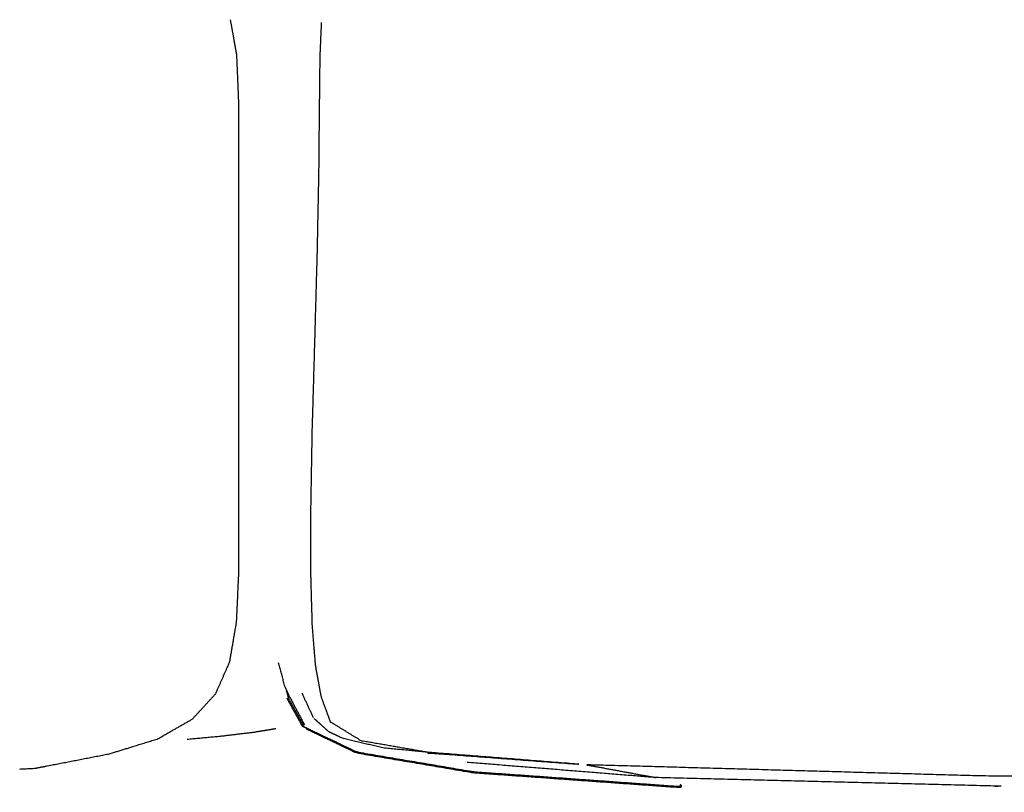
# Model space of a CAD drawing. Units: millimetres. Extents: x 0 to 5280, y 0 to 3205.
# Drawn here: x 3396 to 3507, y 2543 to 2630 of the extents above; entities that cross this region are included whole.
import ezdxf

# ---------------------------------------------------------------- set-up
doc = ezdxf.new("R2010")
doc.units = ezdxf.units.MM
doc.layers.add('Make2D$Visible$Curves', color=7, linetype='Continuous', true_color=0x000000)
doc.layers.add('Make2D$Visible$SceneSilhouetteCurves', color=7, linetype='Continuous', lineweight=50, true_color=0x000000)

msp = doc.modelspace()

# ---------------------------------------------------------------- linework, layer by layer
at = {"layer": 'Make2D$Visible$Curves', "color": 18, "lineweight": -3, "true_color": 0x000000}
for points, knots in [([(3395.87, 2545.67), (3396.74, 2545.72), (3397.62, 2545.76), (3401.81, 2546.58), (3406, 2547.39), (3408.74, 2548.24), (3411.47, 2549.08), (3413.43, 2550.2), (3415.39, 2551.32), (3416.71, 2552.75), (3418.02, 2554.18), (3418.81, 2555.96), (3419.6, 2557.75), (3420, 2560.02), (3420.39, 2562.29), (3420.52, 2565.18), (3420.65, 2568.08), (3420.65, 2571.73), (3420.65, 2575.38), (3420.65, 2579.92), (3420.65, 2584.47), (3420.65, 2589.45), (3420.65, 2594.44), (3420.65, 2599.43), (3420.65, 2604.42), (3420.65, 2608.96), (3420.65, 2613.51), (3420.65, 2617.16), (3420.65, 2620.81), (3420.53, 2623.61), (3420.41, 2626.4), (3420.06, 2628.38), (3419.7, 2630.36)], [42.885531, 42.885531, 42.885531, 43, 43, 44, 44, 45, 45, 46, 46, 47, 47, 48, 48, 49, 49, 50, 50, 51, 51, 52, 52, 53, 53, 54, 54, 55, 55, 56, 56, 57, 57, 58, 58, 58]), ([(3429.96, 2630.03), (3429.87, 2628.04), (3429.79, 2626.06), (3429.76, 2623.26), (3429.73, 2620.47), (3429.69, 2616.82), (3429.66, 2613.16), (3429.57, 2608.62), (3429.48, 2604.08), (3429.34, 2599.09), (3429.2, 2594.1), (3429.06, 2589.11), (3428.91, 2584.12), (3428.83, 2579.58), (3428.75, 2575.04), (3428.75, 2571.39), (3428.75, 2567.74), (3428.83, 2564.84), (3428.91, 2561.95), (3429.09, 2559.68), (3429.28, 2557.41), (3429.6, 2555.63), (3429.93, 2553.85), (3430.45, 2552.44), (3430.97, 2551.02), (3432.7, 2549.96), (3434.43, 2548.9), (3438.4, 2548.22), (3442.36, 2547.53)], [0, 0, 0, 1, 1, 2, 2, 3, 3, 4, 4, 5, 5, 6, 6, 7, 7, 8, 8, 9, 9, 10, 10, 11, 11, 12, 12, 13, 13, 14, 14, 14]), ([(3426.37, 2553.85), (3426.11, 2554.45), (3425.84, 2555.04), (3425.48, 2556.37), (3425.12, 2557.69)], [207, 207, 207, 208, 208, 208.709163, 208.709163, 208.709163]), ([(3428.02, 2550.46), (3427.16, 2552.02), (3426.3, 2553.58), (3426.14, 2554.15), (3425.99, 2554.72)], [251.00424, 251.00424, 251.00424, 252, 252, 252.304959, 252.304959, 252.304959]), ([(3426.05, 2553.71), (3426.92, 2552.12), (3427.79, 2550.54), (3428.03, 2550.42), (3428.27, 2550.31)], [295, 295, 295, 296, 296, 296.085135, 296.085135, 296.085135]), ([(3442.17, 2547.45), (3442.06, 2547.48), (3441.96, 2547.51), (3450.94, 2546.83), (3459.92, 2546.15), (3451.14, 2546.84), (3442.36, 2547.53), (3439.63, 2547.79), (3436.91, 2548.06), (3434.61, 2548.61), (3432.32, 2549.16), (3431.57, 2549.52), (3430.83, 2549.87), (3430.01, 2550.6), (3429.2, 2551.33), (3429.19, 2551.35), (3429.18, 2551.38)], [93.941354, 93.941354, 93.941354, 94, 94, 95, 95, 96, 96, 97, 97, 98, 98, 99, 99, 100, 100, 100.018523, 100.018523, 100.018523]), ([(3424.83, 2550.22), (3424.83, 2550.22), (3424.83, 2550.22), (3423.5, 2550), (3422.18, 2549.79), (3420.39, 2549.58), (3418.6, 2549.36), (3416.71, 2549.18), (3414.81, 2549.01)], [308.999866, 308.999866, 308.999866, 309, 309, 310, 310, 311, 311, 311.797397, 311.797397, 311.797397]), ([(3506.81, 2543.74), (3506.58, 2543.74), (3506.36, 2543.74), (3487.09, 2544.22), (3467.82, 2544.7), (3457.13, 2545.56), (3446.44, 2546.42)], [90.99089, 90.99089, 90.99089, 91, 91, 92, 92, 92.96242, 92.96242, 92.96242]), ([(5047.92, 2545.08), (5036.78, 2544.87), (5025.64, 2544.66), (4998.53, 2544.54), (4971.42, 2544.41), (4943.63, 2544.41), (4915.85, 2544.4), (4888.81, 2543.72), (4861.77, 2543.04), (4835.3, 2543.18), (4808.82, 2543.32), (4782.73, 2543.78), (4756.63, 2544.24), (4730.72, 2544.2), (4704.8, 2544.16), (4678.89, 2544.03), (4652.98, 2543.9), (4627.07, 2544.07), (4601.16, 2544.23), (4575.25, 2544.16), (4549.34, 2544.09), (4523.43, 2543.91), (4497.52, 2543.72), (4471.61, 2543.78), (4445.7, 2543.83), (4419.79, 2543.78), (4393.87, 2543.72), (4367.96, 2543.52), (4342.05, 2543.33), (4316.14, 2543.68), (4290.23, 2544.03), (4264.32, 2543.74), (4238.41, 2543.46), (4212.5, 2543.49), (4186.59, 2543.52), (4160.68, 2543.44), (4134.77, 2543.36), (4108.86, 2543.55), (4082.94, 2543.75), (4057.03, 2543.55), (4031.12, 2543.34), (4005.21, 2543.28), (3979.3, 2543.22), (3953.39, 2543.49), (3927.48, 2543.75), (3901.57, 2544.04), (3875.66, 2544.32), (3849.75, 2544.27), (3823.84, 2544.21), (3797.74, 2544.14), (3771.64, 2544.07), (3745.17, 2544.5), (3718.69, 2544.92), (3691.65, 2544.35), (3664.62, 2543.79), (3636.83, 2544.3), (3609.04, 2544.81), (3581.93, 2544.74), (3554.81, 2544.68), (3529.78, 2544.78), (3504.76, 2544.88), (3482.34, 2545.52), (3459.92, 2546.15), (3463.87, 2545.42), (3467.82, 2544.7)], [16.554184, 16.554184, 16.554184, 17, 17, 18, 18, 19, 19, 20, 20, 21, 21, 22, 22, 23, 23, 24, 24, 25, 25, 26, 26, 27, 27, 28, 28, 29, 29, 30, 30, 31, 31, 32, 32, 33, 33, 34, 34, 35, 35, 36, 36, 37, 37, 38, 38, 39, 39, 40, 40, 41, 41, 42, 42, 43, 43, 44, 44, 45, 45, 46, 46, 47, 47, 48, 48, 48])]:
    msp.add_open_spline(points, degree=2, knots=knots, dxfattribs=at)
for points in [[(3429.09, 2551.44), (3428.44, 2552.85), (3427.78, 2554.26)], [(3426.37, 2553.85), (3427.21, 2552.26), (3428.05, 2550.67)]]:
    msp.add_open_spline(points, degree=2, dxfattribs=at)
at = {"layer": 'Make2D$Visible$Curves', "color": 18, "true_color": 0x000000}
for points, knots in [([(3428.27, 2550.31), (3428.28, 2550.28), (3428.29, 2550.25), (3431.14, 2548.89), (3433.98, 2547.53), (3440.44, 2546.44), (3446.91, 2545.34), (3446.94, 2545.34), (3446.96, 2545.33)], [181.961891, 181.961891, 181.961891, 182, 182, 183, 183, 184, 184, 184.002293, 184.002293, 184.002293]), ([(3446.96, 2545.33), (3447.02, 2545.32), (3447.07, 2545.31), (3458.82, 2544.47), (3470.56, 2543.63), (3470.58, 2543.75), (3470.6, 2543.86)], [279.991587, 279.991587, 279.991587, 280, 280, 281, 281, 281.303081, 281.303081, 281.303081])]:
    msp.add_open_spline(points, degree=2, knots=knots, dxfattribs=at)
at = {"layer": 'Make2D$Visible$SceneSilhouetteCurves', "color": 18, "true_color": 0x000000}
for points, knots in [([(3428.27, 2550.31), (3428.28, 2550.28), (3428.29, 2550.25), (3431.14, 2548.89), (3433.98, 2547.53), (3440.44, 2546.44), (3446.91, 2545.34), (3446.94, 2545.34), (3446.96, 2545.33)], [181.961891, 181.961891, 181.961891, 182, 182, 183, 183, 184, 184, 184.002293, 184.002293, 184.002293]), ([(3446.96, 2545.33), (3447.02, 2545.32), (3447.07, 2545.31), (3458.82, 2544.47), (3470.56, 2543.63), (3470.58, 2543.75), (3470.6, 2543.86)], [279.991587, 279.991587, 279.991587, 280, 280, 281, 281, 281.303081, 281.303081, 281.303081])]:
    msp.add_open_spline(points, degree=2, knots=knots, dxfattribs=at)

doc.saveas('drawing.dxf')
